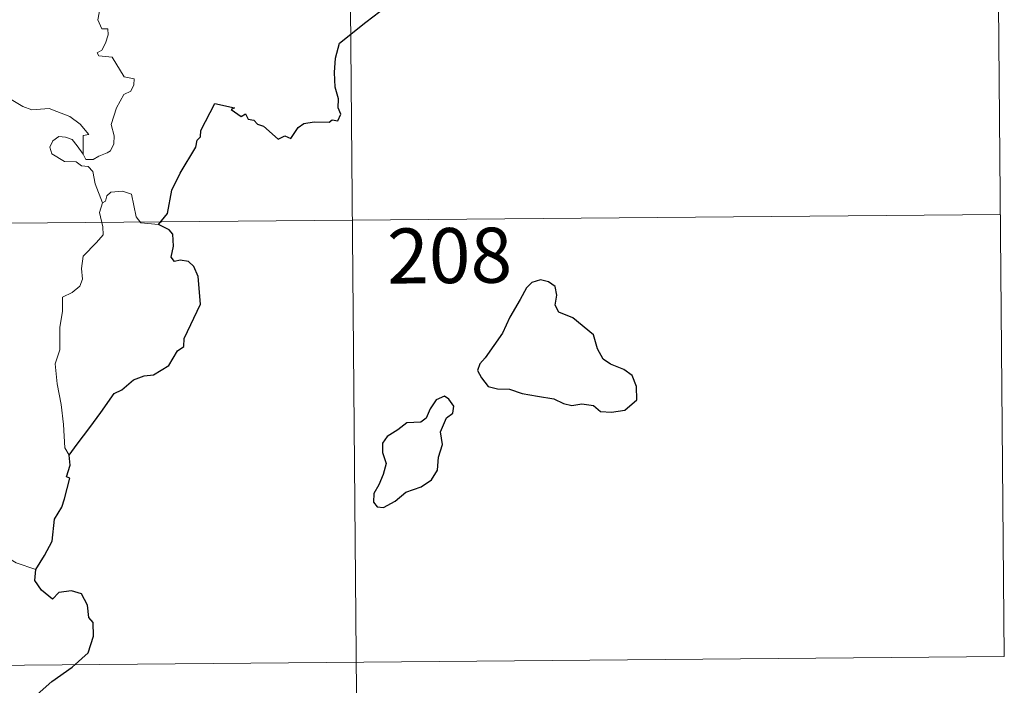
# Model space of a CAD drawing. Units: metres. Extents: x 559016 to 563497, y 4705155 to 4708164.
# Drawn here: x 559596 to 559731, y 4707090 to 4707181 of the extents above; entities that cross this region are included whole.
import ezdxf
from ezdxf.enums import TextEntityAlignment as Align

# ---------------------------------------------------------------- set-up
doc = ezdxf.new("R2010")
doc.units = ezdxf.units.M
doc.header["$MEASUREMENT"] = 0
doc.layers.add('Level 63', color=7, linetype='Continuous', lineweight=0)
doc.styles.add('Arial', font='ARIAL.TTF', dxfattribs={"height": 0.2})

msp = doc.modelspace()

# ---------------------------------------------------------------- linework, layer by layer
at = {"layer": 'Level 63', "linetype": 'Continuous', "lineweight": 0}
for points in [[(559729.5, 4707214.82, -0.74), (559730.55, 4707094.36, -0.74)], [(559641.22, 4707214.05, -0.74), (559643.87, 4706912.9, -0.74)], [(559607.41, 4707182.8, -0.74), (559607.07, 4707181.1, -0.74), (559607.63, 4707179.86, -0.74), (559608.45, 4707179.86, -0.74), (559608.51, 4707179.07, -0.74), (559608.15, 4707177.92, -0.74), (559607.65, 4707176.98, -0.74), (559606.97, 4707176.62, -0.74), (559607.23, 4707176.2, -0.74), (559609.02, 4707176.02, -0.74), (559610.69, 4707173.36, -0.74), (559612.02, 4707173.05, -0.74), (559611.98, 4707172.24, -0.74), (559611.56, 4707171.38, -0.74), (559610.61, 4707170.93, -0.74), (559609.63, 4707169.1, -0.74), (559608.9, 4707166.83, -0.74), (559609.31, 4707165.32, -0.74), (559609.25, 4707164.22, -0.74), (559608.82, 4707163.28, -0.74), (559608.35, 4707162.97, -0.74), (559607.2, 4707162.52, -0.74), (559606.46, 4707162.06, -0.74), (559605.43, 4707162.08, -0.74), (559605.08, 4707162.8, -0.74)], [(559605.08, 4707162.8, -0.74), (559605.07, 4707165.34, -0.74), (559605.85, 4707165.49, -0.74), (559604.68, 4707166.88, -0.74), (559603.27, 4707167.95, -0.74), (559601.48, 4707168.63, -0.74), (559600.46, 4707169.02, -0.74), (559598.09, 4707168.86, -0.74), (559596.86, 4707169.29, -0.74), (559595.26, 4707170.27, -0.74)], [(559607.7, 4707156.18, -0.74), (559606.73, 4707158.76, -0.74), (559606.38, 4707160.43, -0.74), (559605.75, 4707161.11, -0.74), (559604.85, 4707161.21, -0.74), (559604.15, 4707161.77, -0.74), (559602.55, 4707161.82, -0.74), (559600.81, 4707162.84, -0.74), (559600.53, 4707163.77, -0.74), (559600.95, 4707164.64, -0.74), (559601.79, 4707165.21, -0.74), (559602.69, 4707165.14, -0.74), (559603.59, 4707164.82, -0.74), (559604.29, 4707163.92, -0.74), (559605.08, 4707162.8, -0.74)], [(559615.35, 4707153.23, -0.74), (559612.93, 4707153.45, -0.74), (559612.32, 4707154.29, -0.74), (559611.67, 4707157.38, -0.74), (559610.45, 4707157.75, -0.74), (559608.86, 4707157.61, -0.74), (559608.31, 4707157.11, -0.74), (559608.14, 4707156.39, -0.74), (559607.7, 4707156.18, -0.74)], [(559607.7, 4707156.18, -0.74), (559607.33, 4707154.87, -0.74), (559607.78, 4707152.91, -0.74), (559607.8, 4707151.84, -0.74), (559606.88, 4707150.77, -0.74), (559605.1, 4707148.93, -0.74), (559604.87, 4707147.23, -0.74), (559604.98, 4707145.8, -0.74), (559604.65, 4707144.82, -0.74), (559603.58, 4707143.96, -0.74), (559602.27, 4707143.32, -0.74), (559602.27, 4707141.44, -0.74), (559601.89, 4707139.21, -0.74), (559601.92, 4707136.16, -0.74), (559601.27, 4707134.26, -0.74), (559601.53, 4707131.52, -0.74), (559602.07, 4707128.71, -0.74), (559602.42, 4707125.96, -0.74), (559602.6, 4707122.82, -0.74), (559603.19, 4707121.82, -0.74)], [(559288.64, 4707150.72, -0.74), (559730.03, 4707154.6, -0.74)], [(559598.63, 4707106.24, -0.74), (559595.98, 4707107.15, -0.74), (559593.03, 4707108.85, -0.74), (559591.17, 4707110.67, -0.74), (559589.83, 4707111.84, -0.74), (559587.29, 4707113.67, -0.74), (559585.55, 4707115.36, -0.74)], [(559289.16, 4707090.49, -0.74), (559730.55, 4707094.36, -0.74)]]:
    msp.add_polyline3d(points, dxfattribs=at)
at = {"layer": 'Level 63', "linetype": 'Continuous', "lineweight": 30}
for points in [[(559615.35, 4707153.23, -0.74), (559616.58, 4707154.73, -0.74), (559617.17, 4707157.89, -0.74), (559618.29, 4707160.23, -0.74), (559620.43, 4707163.76, -0.74), (559620.61, 4707164.7, -0.74), (559621.08, 4707165.18, -0.74), (559621.11, 4707166.03, -0.74), (559623.03, 4707169.71, -0.74), (559625.72, 4707169.13, -0.74), (559625.24, 4707168.88, -0.74), (559626.62, 4707167.93, -0.74), (559627.21, 4707168.32, -0.74), (559627.54, 4707167.58, -0.74), (559628.35, 4707167.42, -0.74), (559628.82, 4707166.91, -0.74), (559629.63, 4707166.63, -0.74), (559631.65, 4707164.87, -0.74), (559632.56, 4707165.29, -0.74), (559633.35, 4707164.93, -0.74), (559634.39, 4707166.44, -0.74), (559635.16, 4707167, -0.74), (559636.57, 4707167.21, -0.74), (559638.58, 4707167.17, -0.74), (559639.02, 4707167.49, -0.74), (559639.79, 4707167.36, -0.74), (559640.16, 4707168.24, -0.74), (559639.82, 4707169.13, -0.74), (559639.86, 4707170.34, -0.74), (559639.43, 4707171.93, -0.74), (559639.31, 4707173.95, -0.74), (559639.47, 4707175.9, -0.74), (559640.02, 4707177.95, -0.74), (559643.59, 4707180.81, -0.74), (559645.48, 4707182.26, -0.74)], [(559603.19, 4707121.82, -0.74), (559604.28, 4707123.31, -0.74), (559606.01, 4707125.55, -0.74), (559607.51, 4707127.62, -0.74), (559609.31, 4707130.22, -0.74), (559610.35, 4707130.71, -0.74), (559611.95, 4707132.08, -0.74), (559613.39, 4707132.62, -0.74), (559614.66, 4707132.73, -0.74), (559616.75, 4707134.03, -0.74), (559617.95, 4707136.01, -0.74), (559618.8, 4707136.62, -0.74), (559618.86, 4707137.69, -0.74), (559621.06, 4707142.39, -0.74), (559620.74, 4707146.12, -0.74), (559620.15, 4707147.5, -0.74), (559619.42, 4707148.17, -0.74), (559618.31, 4707148.36, -0.74), (559617.51, 4707148.19, -0.74), (559617.08, 4707148.78, -0.74), (559617.4, 4707150.26, -0.74), (559617.3, 4707151.91, -0.74), (559616.79, 4707152.49, -0.74), (559615.35, 4707153.23, -0.74)], [(559659.82, 4707135.08, -0.74), (559659.12, 4707134.26, -0.74), (559658.81, 4707133.34, -0.74), (559659.32, 4707132.34, -0.74), (559660.25, 4707131.15, -0.74), (559661.52, 4707130.83, -0.74), (559663.15, 4707130.81, -0.74), (559664.9, 4707130.19, -0.74), (559666.98, 4707129.83, -0.74), (559669.18, 4707129.48, -0.74), (559670.52, 4707128.86, -0.74), (559671.63, 4707128.55, -0.74), (559672.99, 4707128.79, -0.74), (559674.61, 4707128.57, -0.74), (559675.57, 4707127.77, -0.74), (559677.05, 4707127.68, -0.74), (559678.86, 4707127.92, -0.74), (559680.51, 4707129.36, -0.74), (559680.47, 4707131.15, -0.74), (559679.85, 4707132.64, -0.74), (559678.72, 4707133.45, -0.74), (559676.91, 4707134.19, -0.74), (559675.93, 4707134.88, -0.74), (559675.14, 4707136.31, -0.74), (559674.6, 4707138.2, -0.74), (559671.77, 4707140.5, -0.74), (559669.86, 4707141.29, -0.74), (559669.37, 4707142.24, -0.74), (559669.6, 4707143.58, -0.74), (559669.37, 4707144.77, -0.74), (559668.46, 4707145.4, -0.74), (559667.39, 4707145.68, -0.74), (559666.21, 4707145.32, -0.74), (559665.49, 4707144.62, -0.74), (559664.59, 4707143.01, -0.74), (559663.22, 4707140.6, -0.74), (559662.19, 4707138.43, -0.74), (559661.03, 4707136.75, -0.74), (559659.82, 4707135.08, -0.74)], [(559649.03, 4707116.74, -0.74), (559651.14, 4707117.48, -0.74), (559652.54, 4707118.45, -0.74), (559653.33, 4707119.78, -0.74), (559653.47, 4707121.54, -0.74), (559654.01, 4707123.24, -0.74), (559653.74, 4707124.98, -0.74), (559654.56, 4707126.87, -0.74), (559655.44, 4707127.52, -0.74), (559655.55, 4707128.46, -0.74), (559654.91, 4707129.43, -0.74), (559654.29, 4707129.82, -0.74), (559653.15, 4707129.34, -0.74), (559652.35, 4707128.12, -0.74), (559651.79, 4707126.85, -0.74), (559651.1, 4707126.32, -0.74), (559649.15, 4707126.2, -0.74), (559647.93, 4707125.27, -0.74), (559646.51, 4707124.33, -0.74), (559645.85, 4707123.42, -0.74), (559645.87, 4707122.16, -0.74), (559646.35, 4707120.67, -0.74), (559645.93, 4707119.16, -0.74), (559645.35, 4707117.76, -0.74), (559644.68, 4707116.56, -0.74), (559644.62, 4707115.42, -0.74), (559645.15, 4707114.77, -0.74), (559646.01, 4707114.66, -0.74), (559647.59, 4707115.55, -0.74), (559649.03, 4707116.74, -0.74)], [(559598.63, 4707106.24, -0.74), (559599.83, 4707108.13, -0.74), (559600.85, 4707110.09, -0.74), (559601.2, 4707113.07, -0.74), (559602.2, 4707114.73, -0.74), (559602.54, 4707115.84, -0.74), (559603.28, 4707118.69, -0.74), (559602.82, 4707118.87, -0.74), (559603.31, 4707120.44, -0.74), (559603.19, 4707121.82, -0.74)], [(559588.33, 4707074.14, -0.74), (559590.57, 4707076.92, -0.74), (559592.14, 4707078.93, -0.74), (559594.2, 4707082.08, -0.74), (559596.53, 4707085.63, -0.74), (559598.82, 4707089.19, -0.74), (559600.84, 4707090.97, -0.74), (559603.6, 4707092.93, -0.74), (559605.78, 4707094.88, -0.74), (559606.51, 4707097.15, -0.74), (559606.47, 4707099.02, -0.74), (559605.86, 4707099.67, -0.74), (559605.67, 4707101.35, -0.74), (559604.85, 4707102.93, -0.74), (559603.51, 4707103.32, -0.74), (559601.76, 4707103.1, -0.74), (559600.89, 4707102.17, -0.74), (559599.43, 4707103.43, -0.74), (559598.52, 4707104.72, -0.74), (559598.63, 4707106.24, -0.74)]]:
    msp.add_polyline3d(points, dxfattribs=at)

# ---------------------------------------------------------------- texts
at = {"layer": 'Level 63', "linetype": 'Continuous', "lineweight": 13, "style": 'Arial'}
msp.add_text('208', height=7.5, rotation=0.5039, dxfattribs=at).set_placement((559655, 4707148.99, -0.74), align=Align.MIDDLE_CENTER)

doc.saveas('drawing.dxf')
